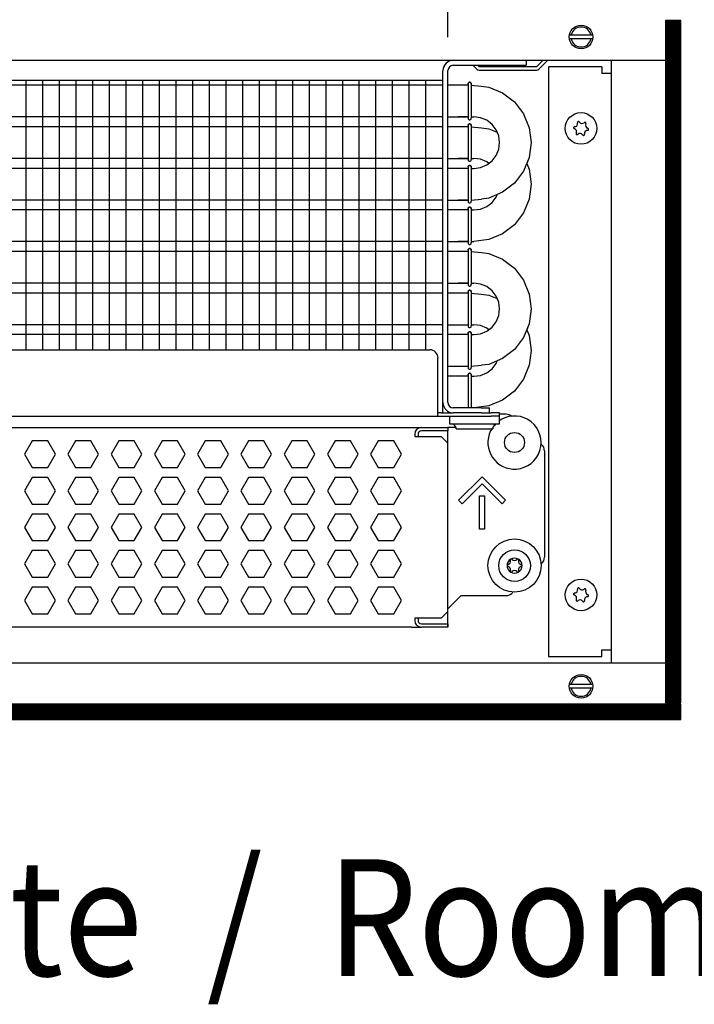
# Model space of a CAD drawing. Units: millimetres. Extents: x -8074 to 865, y 10003 to 15943.
# Drawn here: x -545 to -342, y 12331 to 12626 of the extents above; entities that cross this region are included whole.
import ezdxf

# ---------------------------------------------------------------- set-up
doc = ezdxf.new("R2010")
doc.units = ezdxf.units.MM
doc.layers.add('1', color=7, linetype='Continuous')
doc.styles.add('CONVERTER_14', font='txt.shx', dxfattribs={"width": 0.9})
doc.dimstyles.new('ME10_DIM_170', dxfattribs={"dimtxt": 46, "dimasz": 46, "dimexe": 15, "dimexo": 10, "dimgap": 18, "dimtad": 1, "dimdec": 1, "dimlfac": 0.03937, "dimdsep": 46, "dimtxsty": 'CONVERTER_14', "dimsah": 1, "dimcen": 0.09, "dimclrd": 6, "dimclre": 6, "dimclrt": 3, "dimadec": 0, "dimazin": 0, "dimtfac": 1, "dimtdec": 4, "dimtix": 1, "dimtmove": 0, "dimatfit": 3, "dimfxl": 1, "dimtolj": 1, "dimtzin": 0, "dimarcsym": 0})
doc.dimstyles.new('ME10_DIM_172', dxfattribs={"dimtxt": 46, "dimasz": 46, "dimexe": 15, "dimexo": 10, "dimgap": 18, "dimtad": 1, "dimdec": 1, "dimlfac": 0.03937, "dimdsep": 46, "dimtxsty": 'CONVERTER_14', "dimsah": 1, "dimcen": 0.09, "dimclrd": 6, "dimclre": 6, "dimclrt": 3, "dimadec": 0, "dimazin": 0, "dimtfac": 1, "dimtdec": 4, "dimtix": 1, "dimtmove": 0, "dimatfit": 3, "dimfxl": 1, "dimtolj": 1, "dimtzin": 0, "dimarcsym": 0})

# ---------------------------------------------------------------- blocks, each defined once
blk = doc.blocks.new('*D165')
at = {"layer": '1', "color": 6, "linetype": 'Continuous'}
for p, q in [((-416.32, 12621.09), (-416.32, 12746.17)), ((-346.39, 12636.18), (-346.39, 12746.17)), ((-416.32, 12731.17), (-508.32, 12731.17)), ((-346.39, 12731.17), (-416.32, 12731.17)), ((-254.39, 12731.17), (-346.39, 12731.17))]:
    blk.add_line(p, q, dxfattribs=at)
at = {"layer": '1', "color": 6}
for points in [[(-462.32, 12725.12), (-462.32, 12737.23), (-416.32, 12731.17)], [(-300.39, 12737.23), (-300.39, 12725.12), (-346.39, 12731.17)]]:
    blk.add_solid(points, dxfattribs=at)
at = {"layer": '1', "color": 3, "insert": (-413.26, 12749.4), "char_height": 46, "attachment_point": 7, "rotation": 0.0001, "line_spacing_factor": 0.454545, "style": 'CONVERTER_14'}
blk.add_mtext('2.8', dxfattribs=at)
blk = doc.blocks.new('*D167')
at = {"layer": '1', "color": 6, "linetype": 'Continuous'}
for p, q in [((-846.39, 12621.09), (-846.39, 12746.17)), ((-416.32, 12621.09), (-416.32, 12746.17)), ((-416.32, 12731.17), (-846.39, 12731.17))]:
    blk.add_line(p, q, dxfattribs=at)
at = {"layer": '1', "color": 6}
for points in [[(-800.39, 12737.23), (-800.39, 12725.12), (-846.39, 12731.17)], [(-462.32, 12725.12), (-462.32, 12737.23), (-416.32, 12731.17)]]:
    blk.add_solid(points, dxfattribs=at)
at = {"layer": '1', "color": 3, "insert": (-701.28, 12749.4), "char_height": 46, "attachment_point": 7, "rotation": 0.0001, "line_spacing_factor": 0.454545, "style": 'CONVERTER_14'}
blk.add_mtext('\\C3;16.9\\C3;*', dxfattribs=at)

msp = doc.modelspace()

# ---------------------------------------------------------------- hatches: boundary and pattern name
at = {"layer": '1', "linetype": 'Continuous'}
h = msp.add_hatch(dxfattribs=at)
h.set_pattern_fill('CUSTOM83', color=6, scale=0.1, angle=45, pattern_type=2)
h.set_pattern_definition([(45, (2244.3991, 131.65584), (-0.1414213562, 1e-17), [])])
h.paths.add_polyline_path([(-346.39, 12626.18), (-350.99, 12626.18), (-350.99, 12421.17), (-346.39, 12421.17)])
h = msp.add_hatch(dxfattribs=at)
h.set_pattern_fill('_USER', color=6, scale=0.1, angle=45, pattern_type=0)
h.set_pattern_definition([(45, (0, 0), (-0.0707106781, 0.0707106781), [])])
h.paths.add_polyline_path([(-1126.09, 12420.77), (-1126.09, 12416.17), (-346.39, 12416.17), (-346.39, 12420.77)])

# ---------------------------------------------------------------- linework, layer by layer
at = {"color": 1, "linetype": 'Continuous'}
for p, q in [((-414.72, 12612.69), (-395.34, 12612.69)), ((-395.34, 12612.69), (-392.84, 12612.69)), ((-392.84, 12614.19), (-392.84, 12612.69)), ((-416.32, 12511.37), (-416.32, 12611.09)), ((-694.37, 12608.2), (-417.82, 12608.2)), ((-413.29, 12606.71), (-416.29, 12606.71)), ((-410.27, 12606.71), (-413.29, 12606.71)), ((-410.23, 12607.36), (-410.27, 12607.16)), ((-410.27, 12607.16), (-410.23, 12607.36)), ((-410.27, 12607.16), (-410.27, 12607.03)), ((-410.17, 12607.42), (-410.23, 12607.36)), ((-410.23, 12607.36), (-410.17, 12607.42)), ((-409.97, 12607.58), (-410.17, 12607.42)), ((-410.17, 12607.42), (-409.97, 12607.58)), ((-409.97, 12607.58), (-409.63, 12607.58)), ((-409.63, 12607.58), (-409.97, 12607.58)), ((-409.63, 12607.58), (-409.42, 12607.42)), ((-409.42, 12607.42), (-409.63, 12607.58)), ((-409.42, 12607.42), (-409.36, 12607.36)), ((-409.36, 12607.36), (-409.42, 12607.42)), ((-409.36, 12607.36), (-409.32, 12607.16)), ((-409.32, 12607.16), (-409.36, 12607.36)), ((-406.3, 12606.41), (-404.1, 12606.12)), ((-404.1, 12606.12), (-399.94, 12604.4)), ((-399.94, 12604.4), (-396.37, 12601.66)), ((-399.94, 12604.4), (-396.37, 12601.66)), ((-396.37, 12601.66), (-393.63, 12598.09)), ((-393.63, 12598.09), (-391.9, 12593.93)), ((-393.63, 12598.09), (-391.9, 12593.93)), ((-416.29, 12597.2), (-413.29, 12597.2)), ((-410.28, 12597.2), (-413.29, 12597.2)), ((-413.29, 12597.2), (-410.27, 12597.2)), ((-410.27, 12596.74), (-410.23, 12596.54)), ((-410.27, 12594.67), (-410.23, 12594.88)), ((-410.23, 12594.88), (-410.27, 12594.67)), ((-410.27, 12594.67), (-410.27, 12594.54)), ((-410.23, 12596.54), (-410.17, 12596.48)), ((-410.23, 12594.88), (-410.17, 12594.94)), ((-410.17, 12594.94), (-410.23, 12594.88)), ((-410.17, 12596.48), (-409.97, 12596.33)), ((-410.17, 12594.94), (-409.97, 12595.09)), ((-409.97, 12595.09), (-410.17, 12594.94)), ((-409.97, 12596.33), (-409.63, 12596.33)), ((-409.63, 12595.09), (-409.97, 12595.09)), ((-409.97, 12595.09), (-409.63, 12595.09)), ((-409.63, 12596.33), (-409.42, 12596.48)), ((-409.42, 12594.94), (-409.63, 12595.09)), ((-409.63, 12595.09), (-409.42, 12594.94)), ((-409.42, 12596.48), (-409.36, 12596.54)), ((-409.36, 12594.88), (-409.42, 12594.94)), ((-409.42, 12594.94), (-409.36, 12594.88)), ((-409.36, 12596.54), (-409.31, 12596.86)), ((-409.32, 12594.67), (-409.36, 12594.88)), ((-409.36, 12594.88), (-409.32, 12594.67)), ((-406.56, 12596.93), (-408.56, 12597.2)), ((-404.69, 12596.16), (-406.56, 12596.93)), ((-403.09, 12594.93), (-404.69, 12596.16)), ((-401.86, 12593.33), (-403.09, 12594.93)), ((-401.86, 12593.33), (-403.09, 12594.93)), ((-413.29, 12594.22), (-416.29, 12594.22)), ((-410.27, 12594.22), (-413.29, 12594.22)), ((-406.3, 12593.92), (-404.1, 12593.63)), ((-404.1, 12593.63), (-401.55, 12592.58)), ((-401.09, 12591.47), (-401.86, 12593.33)), ((-391.9, 12593.93), (-391.32, 12589.47)), ((-400.83, 12589.47), (-401.09, 12591.47)), ((-401.09, 12587.46), (-400.83, 12589.47)), ((-391.32, 12589.47), (-391.9, 12585)), ((-401.86, 12585.6), (-401.09, 12587.46)), ((-416.29, 12584.71), (-413.29, 12584.71)), ((-413.29, 12584.71), (-410.27, 12584.71)), ((-410.28, 12584.71), (-413.29, 12584.71)), ((-410.27, 12584.26), (-410.23, 12584.05)), ((-410.23, 12584.05), (-410.17, 12583.99)), ((-410.17, 12583.99), (-409.97, 12583.84)), ((-409.97, 12583.84), (-409.63, 12583.84)), ((-409.63, 12583.84), (-409.42, 12583.99)), ((-409.42, 12583.99), (-409.36, 12584.05)), ((-409.36, 12584.05), (-409.31, 12584.37)), ((-406.56, 12584.45), (-408.56, 12584.71)), ((-404.69, 12583.67), (-406.56, 12584.45)), ((-404.69, 12582.77), (-403.09, 12584)), ((-404.1, 12583.22), (-404.69, 12583.67)), ((-403.09, 12584), (-401.86, 12585.6)), ((-391.9, 12585), (-393.63, 12580.84)), ((-391.9, 12585), (-392.64, 12583.22)), ((-392.64, 12583.22), (-391.9, 12581.44)), ((-413.29, 12581.73), (-416.29, 12581.73)), ((-410.27, 12581.73), (-413.29, 12581.73)), ((-410.23, 12582.39), (-410.27, 12582.19)), ((-410.27, 12582.19), (-410.23, 12582.39)), ((-410.27, 12582.19), (-410.27, 12582.05)), ((-410.17, 12582.45), (-410.23, 12582.39)), ((-410.23, 12582.39), (-410.17, 12582.45)), ((-409.97, 12582.6), (-410.17, 12582.45)), ((-410.17, 12582.45), (-409.97, 12582.6)), ((-409.97, 12582.6), (-409.63, 12582.6)), ((-409.63, 12582.6), (-409.97, 12582.6)), ((-409.63, 12582.6), (-409.42, 12582.45)), ((-409.42, 12582.45), (-409.63, 12582.6)), ((-409.42, 12582.45), (-409.36, 12582.39)), ((-409.36, 12582.39), (-409.42, 12582.45)), ((-409.36, 12582.39), (-409.32, 12582.19)), ((-409.32, 12582.19), (-409.36, 12582.39)), ((-408.56, 12581.73), (-406.56, 12582)), ((-406.56, 12582), (-404.69, 12582.77)), ((-393.63, 12580.84), (-396.37, 12577.27)), ((-391.9, 12581.44), (-391.32, 12576.98)), ((-396.37, 12577.27), (-399.94, 12574.53)), ((-391.32, 12576.98), (-391.9, 12572.52)), ((-399.94, 12574.53), (-404.1, 12572.81)), ((-416.29, 12572.22), (-413.29, 12572.22)), ((-410.28, 12572.22), (-413.29, 12572.22)), ((-413.29, 12572.22), (-410.27, 12572.22)), ((-410.27, 12571.77), (-410.23, 12571.57)), ((-410.23, 12571.57), (-410.17, 12571.51)), ((-410.17, 12571.51), (-409.97, 12571.35)), ((-409.97, 12571.35), (-409.63, 12571.35)), ((-409.63, 12571.35), (-409.42, 12571.51)), ((-409.42, 12571.51), (-409.36, 12571.57)), ((-409.36, 12571.57), (-409.31, 12571.88)), ((-404.1, 12572.81), (-406.3, 12572.52)), ((-404.69, 12570.28), (-403.09, 12571.51)), ((-403.09, 12571.51), (-401.86, 12573.11)), ((-401.86, 12573.11), (-401.55, 12573.86)), ((-391.9, 12572.52), (-393.63, 12568.36)), ((-413.29, 12569.25), (-416.29, 12569.25)), ((-410.27, 12569.25), (-413.29, 12569.25)), ((-410.27, 12569.7), (-410.23, 12569.9)), ((-410.23, 12569.9), (-410.27, 12569.7)), ((-410.27, 12569.7), (-410.27, 12569.57)), ((-410.23, 12569.9), (-410.17, 12569.96)), ((-410.17, 12569.96), (-410.23, 12569.9)), ((-410.17, 12569.96), (-409.97, 12570.12)), ((-409.97, 12570.12), (-410.17, 12569.96)), ((-409.63, 12570.12), (-409.97, 12570.12)), ((-409.97, 12570.12), (-409.63, 12570.12)), ((-409.42, 12569.96), (-409.63, 12570.12)), ((-409.63, 12570.12), (-409.42, 12569.96)), ((-409.36, 12569.9), (-409.42, 12569.96)), ((-409.42, 12569.96), (-409.36, 12569.9)), ((-409.32, 12569.7), (-409.36, 12569.9)), ((-409.36, 12569.9), (-409.32, 12569.7)), ((-408.56, 12569.25), (-406.56, 12569.51)), ((-406.56, 12569.51), (-404.69, 12570.28)), ((-393.63, 12568.36), (-396.37, 12564.79)), ((-396.37, 12564.79), (-399.94, 12562.05)), ((-416.29, 12559.74), (-413.29, 12559.74)), ((-413.29, 12559.74), (-410.27, 12559.74)), ((-410.28, 12559.74), (-413.29, 12559.74)), ((-410.27, 12559.28), (-410.23, 12559.08)), ((-409.36, 12559.08), (-409.31, 12559.4)), ((-404.1, 12560.32), (-408.56, 12559.74)), ((-399.94, 12562.05), (-404.1, 12560.32)), ((-413.29, 12556.76), (-416.29, 12556.76)), ((-410.27, 12556.76), (-413.29, 12556.76)), ((-410.27, 12557.21), (-410.23, 12557.41)), ((-410.23, 12557.41), (-410.27, 12557.21)), ((-410.27, 12557.21), (-410.27, 12557.08)), ((-410.23, 12559.08), (-410.17, 12559.02)), ((-410.23, 12557.41), (-410.17, 12557.48)), ((-410.17, 12557.48), (-410.23, 12557.41)), ((-410.17, 12559.02), (-409.97, 12558.87)), ((-410.17, 12557.48), (-409.97, 12557.63)), ((-409.97, 12557.63), (-410.17, 12557.48)), ((-409.97, 12558.87), (-409.63, 12558.87)), ((-409.63, 12557.63), (-409.97, 12557.63)), ((-409.97, 12557.63), (-409.63, 12557.63)), ((-409.63, 12558.87), (-409.42, 12559.02)), ((-409.42, 12557.48), (-409.63, 12557.63)), ((-409.63, 12557.63), (-409.42, 12557.48)), ((-409.42, 12559.02), (-409.36, 12559.08)), ((-409.36, 12557.41), (-409.42, 12557.48)), ((-409.42, 12557.48), (-409.36, 12557.41)), ((-409.32, 12557.21), (-409.36, 12557.41)), ((-409.36, 12557.41), (-409.32, 12557.21)), ((-406.3, 12556.46), (-404.1, 12556.17)), ((-404.1, 12556.17), (-399.94, 12554.45)), ((-399.94, 12554.45), (-396.37, 12551.71)), ((-399.94, 12554.45), (-396.37, 12551.71)), ((-396.37, 12551.71), (-393.63, 12548.14)), ((-393.63, 12548.14), (-391.9, 12543.98)), ((-393.63, 12548.14), (-391.9, 12543.98)), ((-416.29, 12547.25), (-413.29, 12547.25)), ((-410.28, 12547.25), (-413.29, 12547.25)), ((-413.29, 12547.25), (-410.27, 12547.25)), ((-410.27, 12546.79), (-410.23, 12546.59)), ((-410.23, 12544.93), (-410.27, 12544.73)), ((-410.27, 12544.73), (-410.23, 12544.93)), ((-410.27, 12544.73), (-410.27, 12544.59)), ((-410.23, 12546.59), (-410.17, 12546.53)), ((-410.17, 12544.99), (-410.23, 12544.93)), ((-410.23, 12544.93), (-410.17, 12544.99)), ((-410.17, 12546.53), (-409.97, 12546.38)), ((-409.97, 12545.14), (-410.17, 12544.99)), ((-410.17, 12544.99), (-409.97, 12545.14)), ((-409.97, 12546.38), (-409.63, 12546.38)), ((-409.97, 12545.14), (-409.63, 12545.14)), ((-409.63, 12545.14), (-409.97, 12545.14)), ((-409.63, 12546.38), (-409.42, 12546.53)), ((-409.63, 12545.14), (-409.42, 12544.99)), ((-409.42, 12544.99), (-409.63, 12545.14)), ((-409.42, 12546.53), (-409.36, 12546.59)), ((-409.42, 12544.99), (-409.36, 12544.93)), ((-409.36, 12544.93), (-409.42, 12544.99)), ((-409.36, 12546.59), (-409.31, 12546.91)), ((-409.36, 12544.93), (-409.32, 12544.73)), ((-409.32, 12544.73), (-409.36, 12544.93)), ((-406.56, 12546.99), (-408.56, 12547.25)), ((-404.69, 12546.21), (-406.56, 12546.99)), ((-403.09, 12544.98), (-404.69, 12546.21)), ((-401.86, 12543.38), (-403.09, 12544.98)), ((-401.86, 12543.38), (-403.09, 12544.98)), ((-413.29, 12544.27), (-416.29, 12544.27)), ((-413.29, 12544.27), (-416.29, 12544.27)), ((-410.27, 12544.27), (-413.29, 12544.27)), ((-410.27, 12544.27), (-413.29, 12544.27)), ((-406.3, 12543.98), (-404.1, 12543.69)), ((-404.1, 12543.69), (-401.55, 12542.63)), ((-401.09, 12541.52), (-401.86, 12543.38)), ((-400.83, 12539.52), (-401.09, 12541.52)), ((-391.9, 12543.98), (-391.32, 12539.52)), ((-401.09, 12537.52), (-400.83, 12539.52)), ((-391.32, 12539.52), (-391.9, 12535.06)), ((-403.09, 12534.05), (-401.86, 12535.65)), ((-401.86, 12535.65), (-401.09, 12537.52)), ((-416.29, 12534.76), (-413.29, 12534.76)), ((-416.29, 12534.76), (-413.29, 12534.76)), ((-413.29, 12534.76), (-410.27, 12534.76)), ((-413.29, 12534.76), (-410.27, 12534.76)), ((-410.27, 12534.31), (-410.23, 12534.11)), ((-410.23, 12534.11), (-410.17, 12534.05)), ((-410.17, 12534.05), (-409.97, 12533.89)), ((-410.17, 12532.5), (-409.97, 12532.66)), ((-409.97, 12532.66), (-410.17, 12532.5)), ((-409.97, 12533.89), (-409.63, 12533.89)), ((-409.63, 12532.66), (-409.97, 12532.66)), ((-409.97, 12532.66), (-409.63, 12532.66)), ((-409.63, 12533.89), (-409.42, 12534.05)), ((-409.42, 12532.5), (-409.63, 12532.66)), ((-409.63, 12532.66), (-409.42, 12532.5)), ((-409.42, 12534.05), (-409.36, 12534.11)), ((-409.36, 12534.11), (-409.31, 12534.42)), ((-406.56, 12534.5), (-408.56, 12534.76)), ((-404.69, 12533.73), (-406.56, 12534.5)), ((-406.56, 12532.05), (-404.69, 12532.82)), ((-404.69, 12532.82), (-403.09, 12534.05)), ((-404.1, 12533.27), (-404.69, 12533.73)), ((-391.9, 12535.06), (-393.63, 12530.9)), ((-391.9, 12535.06), (-392.64, 12533.27)), ((-392.64, 12533.27), (-391.9, 12531.49)), ((-413.29, 12531.79), (-416.29, 12531.79)), ((-410.27, 12531.79), (-413.29, 12531.79)), ((-410.27, 12532.24), (-410.23, 12532.44)), ((-410.23, 12532.44), (-410.27, 12532.24)), ((-410.27, 12532.24), (-410.27, 12532.11)), ((-410.23, 12532.44), (-410.17, 12532.5)), ((-410.17, 12532.5), (-410.23, 12532.44)), ((-409.36, 12532.44), (-409.42, 12532.5)), ((-409.42, 12532.5), (-409.36, 12532.44)), ((-409.32, 12532.24), (-409.36, 12532.44)), ((-409.36, 12532.44), (-409.32, 12532.24)), ((-408.56, 12531.79), (-406.56, 12532.05)), ((-393.63, 12530.9), (-396.37, 12527.33)), ((-391.9, 12531.49), (-391.32, 12527.03)), ((-694.37, 12527.25), (-421.81, 12527.25)), ((-396.37, 12527.33), (-399.94, 12524.59)), ((-391.32, 12527.03), (-391.9, 12522.57)), ((-419.32, 12509.87), (-419.32, 12524.76)), ((-399.94, 12524.59), (-404.1, 12522.86)), ((-401.86, 12523.16), (-401.55, 12523.92)), ((-416.29, 12522.28), (-413.29, 12522.28)), ((-413.29, 12522.28), (-410.27, 12522.28)), ((-410.27, 12521.82), (-410.23, 12521.62)), ((-410.23, 12521.62), (-410.17, 12521.56)), ((-410.17, 12521.56), (-409.97, 12521.4)), ((-409.97, 12521.4), (-409.63, 12521.4)), ((-409.63, 12521.4), (-409.42, 12521.56)), ((-409.42, 12521.56), (-409.36, 12521.62)), ((-409.36, 12521.62), (-409.31, 12521.94)), ((-404.1, 12522.86), (-406.3, 12522.57)), ((-404.69, 12520.33), (-403.09, 12521.56)), ((-403.09, 12521.56), (-401.86, 12523.16)), ((-391.9, 12522.57), (-393.63, 12518.41)), ((-413.29, 12519.3), (-416.29, 12519.3)), ((-413.29, 12519.3), (-416.29, 12519.3)), ((-410.27, 12519.3), (-413.29, 12519.3)), ((-410.27, 12519.3), (-413.29, 12519.3)), ((-410.23, 12519.95), (-410.27, 12519.75)), ((-410.27, 12519.75), (-410.23, 12519.95)), ((-410.27, 12519.75), (-410.27, 12519.62)), ((-410.17, 12520.02), (-410.23, 12519.95)), ((-410.23, 12519.95), (-410.17, 12520.02)), ((-409.97, 12520.17), (-410.17, 12520.02)), ((-410.17, 12520.02), (-409.97, 12520.17)), ((-409.97, 12520.17), (-409.63, 12520.17)), ((-409.63, 12520.17), (-409.97, 12520.17)), ((-409.63, 12520.17), (-409.42, 12520.02)), ((-409.42, 12520.02), (-409.63, 12520.17)), ((-409.42, 12520.02), (-409.36, 12519.95)), ((-409.36, 12519.95), (-409.42, 12520.02)), ((-409.36, 12519.95), (-409.32, 12519.75)), ((-409.32, 12519.75), (-409.36, 12519.95)), ((-408.56, 12519.3), (-406.56, 12519.56)), ((-406.56, 12519.56), (-404.69, 12520.33)), ((-393.63, 12518.41), (-396.37, 12514.84)), ((-396.37, 12514.84), (-399.94, 12512.1)), ((-399.94, 12512.1), (-404.1, 12510.38)), ((-419.32, 12507.28), (-419.32, 12509.87)), ((-406.33, 12509.77), (-414.72, 12509.77)), ((-404.1, 12510.38), (-408.48, 12509.8)), ((-406.33, 12509.77), (-403.83, 12509.77)), ((-403.83, 12508.27), (-403.83, 12509.77)), ((-694.37, 12507.28), (-419.32, 12507.28)), ((-418.32, 12508.27), (-419.32, 12508.27)), ((-419.32, 12507.28), (-403.33, 12507.28)), ((-418.32, 12508.27), (-414.72, 12508.27)), ((-406.33, 12508.27), (-414.72, 12508.27)), ((-406.33, 12508.27), (-404.02, 12508.27)), ((-403.98, 12508.27), (-403.33, 12508.27)), ((-400.84, 12508.27), (-403.33, 12508.27)), ((-400.84, 12507.28), (-403.33, 12507.28)), ((-400.84, 12507.28), (-400.84, 12508.27)), ((-398.84, 12507.87), (-400.84, 12507.87)), ((-400.84, 12505.03), (-400.84, 12507.28)), ((-400.34, 12506.3), (-400.84, 12505.91)), ((-694.37, 12503.88), (-424.31, 12503.88)), ((-424.31, 12503.88), (-416.32, 12503.88)), ((-413.85, 12503.88), (-416.32, 12503.88)), ((-416.32, 12503.88), (-416.32, 12502.88)), ((-403.08, 12503.53), (-403.54, 12502.85)), ((-402.83, 12503.83), (-402.08, 12505.03)), ((-402.83, 12503.83), (-402.83, 12503.53)), ((-402.2, 12504.82), (-402.39, 12504.54)), ((-401.94, 12505.03), (-402.2, 12504.82)), ((-416.32, 12499.18), (-416.32, 12502.88)), ((-416.32, 12448.64), (-416.32, 12499.18)), ((-387.35, 12496.89), (-387.35, 12464.92)), ((-388.42, 12462.88), (-388.24, 12463.01)), ((-412.32, 12453.43), (-416.32, 12449.44)), ((-412.32, 12453.43), (-398.84, 12453.43)), ((-396.82, 12454.53), (-397.07, 12454.16)), ((-416.32, 12448.64), (-416.32, 12449.44)), ((-416.32, 12444.94), (-416.32, 12448.64)), ((-416.32, 12444.94), (-416.32, 12448.64)), ((-427.31, 12443.94), (-694.37, 12443.94)), ((-427.31, 12443.94), (-424.31, 12443.94)), ((-416.32, 12443.94), (-424.31, 12443.94)), ((-416.32, 12444.94), (-416.32, 12443.94)), ((-416.32, 12443.94), (-416.32, 12444.94))]:
    msp.add_line(p, q, dxfattribs=at)
at = {"color": 6, "linetype": 'Continuous'}
for p, q in [((-408.83, 12612.69), (-407.67, 12611.53)), ((-406.97, 12612.24), (-407.42, 12612.69)), ((-387.76, 12614.19), (-389.71, 12612.24)), ((-389.01, 12611.53), (-386.35, 12614.19)), ((-417.82, 12511.37), (-417.82, 12611.09)), ((-389.71, 12612.24), (-406.97, 12612.24)), ((-406.97, 12611.24), (-389.71, 12611.24)), ((-417.82, 12606.71), (-694.37, 12606.71)), ((-410.27, 12607.03), (-410.27, 12596.74)), ((-409.31, 12607.05), (-409.31, 12596.86)), ((-417.82, 12597.2), (-694.37, 12597.2)), ((-417.82, 12594.22), (-694.37, 12594.22)), ((-410.27, 12594.54), (-410.27, 12584.26)), ((-409.31, 12594.56), (-409.31, 12584.37)), ((-417.82, 12584.71), (-694.37, 12584.71)), ((-417.82, 12581.73), (-694.37, 12581.73)), ((-410.27, 12582.05), (-410.27, 12571.77)), ((-409.31, 12582.07), (-409.31, 12571.88)), ((-417.82, 12572.22), (-694.37, 12572.22)), ((-417.82, 12569.25), (-694.37, 12569.25)), ((-410.27, 12569.57), (-410.27, 12559.28)), ((-409.31, 12569.59), (-409.31, 12559.4)), ((-417.82, 12559.74), (-694.37, 12559.74)), ((-417.82, 12556.76), (-694.37, 12556.76)), ((-410.27, 12557.08), (-410.27, 12546.79)), ((-409.31, 12557.1), (-409.31, 12546.91)), ((-417.82, 12547.25), (-694.37, 12547.25)), ((-410.27, 12544.59), (-410.27, 12534.31)), ((-409.31, 12544.61), (-409.31, 12534.42)), ((-417.82, 12544.27), (-694.37, 12544.27)), ((-417.82, 12534.76), (-694.37, 12534.76)), ((-417.82, 12531.79), (-694.37, 12531.79)), ((-410.27, 12532.11), (-410.27, 12521.82)), ((-409.31, 12532.12), (-409.31, 12521.94)), ((-410.27, 12519.62), (-410.27, 12509.8)), ((-409.31, 12519.64), (-409.31, 12509.8)), ((-417.82, 12508.27), (-417.82, 12511.37)), ((-415.82, 12507.28), (-415.82, 12505.03)), ((-397.23, 12507.29), (-397.19, 12507.24)), ((-415.82, 12505.03), (-400.84, 12505.03)), ((-413.82, 12503.83), (-414.57, 12505.03)), ((-413.82, 12503.53), (-413.82, 12503.83)), ((-413.82, 12503.53), (-409.28, 12503.53)), ((-409.28, 12503.53), (-402.83, 12503.53)), ((-426.31, 12501.88), (-426.31, 12501.18)), ((-426.31, 12501.18), (-418.32, 12501.18)), ((-425.31, 12501.88), (-425.31, 12501.18)), ((-416.32, 12502.88), (-424.31, 12502.88)), ((-416.32, 12502.88), (-424.31, 12502.88)), ((-418.32, 12501.18), (-416.32, 12499.18)), ((-541.13, 12499.88), (-543.43, 12495.89)), ((-536.51, 12499.88), (-541.13, 12499.88)), ((-534.21, 12495.89), (-536.51, 12499.88)), ((-528.14, 12499.88), (-530.45, 12495.89)), ((-523.53, 12499.88), (-528.14, 12499.88)), ((-521.22, 12495.89), (-523.53, 12499.88)), ((-515.15, 12499.88), (-517.46, 12495.89)), ((-510.54, 12499.88), (-515.15, 12499.88)), ((-508.23, 12495.89), (-510.54, 12499.88)), ((-502.17, 12499.88), (-504.48, 12495.89)), ((-497.55, 12499.88), (-502.17, 12499.88)), ((-495.25, 12495.89), (-497.55, 12499.88)), ((-489.18, 12499.88), (-491.49, 12495.89)), ((-484.57, 12499.88), (-489.18, 12499.88)), ((-482.26, 12495.89), (-484.57, 12499.88)), ((-476.2, 12499.88), (-478.5, 12495.89)), ((-471.58, 12499.88), (-476.2, 12499.88)), ((-469.27, 12495.89), (-471.58, 12499.88)), ((-463.21, 12499.88), (-465.52, 12495.89)), ((-458.6, 12499.88), (-463.21, 12499.88)), ((-456.29, 12495.89), (-458.6, 12499.88)), ((-450.22, 12499.88), (-452.53, 12495.89)), ((-445.61, 12499.88), (-450.22, 12499.88)), ((-443.3, 12495.89), (-445.61, 12499.88)), ((-437.24, 12499.88), (-439.54, 12495.89)), ((-432.62, 12499.88), (-437.24, 12499.88)), ((-430.32, 12495.89), (-432.62, 12499.88)), ((-388.42, 12498.92), (-388.24, 12498.8)), ((-543.43, 12495.89), (-541.13, 12491.89)), ((-536.51, 12491.89), (-534.21, 12495.89)), ((-530.45, 12495.89), (-528.14, 12491.89)), ((-523.53, 12491.89), (-521.22, 12495.89)), ((-517.46, 12495.89), (-515.15, 12491.89)), ((-510.54, 12491.89), (-508.23, 12495.89)), ((-504.48, 12495.89), (-502.17, 12491.89)), ((-497.55, 12491.89), (-495.25, 12495.89)), ((-491.49, 12495.89), (-489.18, 12491.89)), ((-484.57, 12491.89), (-482.26, 12495.89)), ((-478.5, 12495.89), (-476.2, 12491.89)), ((-471.58, 12491.89), (-469.27, 12495.89)), ((-465.52, 12495.89), (-463.21, 12491.89)), ((-458.6, 12491.89), (-456.29, 12495.89)), ((-452.53, 12495.89), (-450.22, 12491.89)), ((-445.61, 12491.89), (-443.3, 12495.89)), ((-439.54, 12495.89), (-437.24, 12491.89)), ((-432.62, 12491.89), (-430.32, 12495.89)), ((-541.13, 12491.89), (-536.51, 12491.89)), ((-528.14, 12491.89), (-523.53, 12491.89)), ((-515.15, 12491.89), (-510.54, 12491.89)), ((-502.17, 12491.89), (-497.55, 12491.89)), ((-489.18, 12491.89), (-484.57, 12491.89)), ((-476.2, 12491.89), (-471.58, 12491.89)), ((-463.21, 12491.89), (-458.6, 12491.89)), ((-450.22, 12491.89), (-445.61, 12491.89)), ((-437.24, 12491.89), (-432.62, 12491.89)), ((-541.13, 12488.89), (-543.43, 12484.9)), ((-536.51, 12488.89), (-541.13, 12488.89)), ((-534.21, 12484.9), (-536.51, 12488.89)), ((-528.14, 12488.89), (-530.45, 12484.9)), ((-523.53, 12488.89), (-528.14, 12488.89)), ((-521.22, 12484.9), (-523.53, 12488.89)), ((-515.15, 12488.89), (-517.46, 12484.9)), ((-510.54, 12488.89), (-515.15, 12488.89)), ((-508.23, 12484.9), (-510.54, 12488.89)), ((-502.17, 12488.89), (-504.48, 12484.9)), ((-497.55, 12488.89), (-502.17, 12488.89)), ((-495.25, 12484.9), (-497.55, 12488.89)), ((-489.18, 12488.89), (-491.49, 12484.9)), ((-484.57, 12488.89), (-489.18, 12488.89)), ((-482.26, 12484.9), (-484.57, 12488.89)), ((-476.2, 12488.89), (-478.5, 12484.9)), ((-471.58, 12488.89), (-476.2, 12488.89)), ((-469.27, 12484.9), (-471.58, 12488.89)), ((-463.21, 12488.89), (-465.52, 12484.9)), ((-458.6, 12488.89), (-463.21, 12488.89)), ((-456.29, 12484.9), (-458.6, 12488.89)), ((-450.22, 12488.89), (-452.53, 12484.9)), ((-445.61, 12488.89), (-450.22, 12488.89)), ((-443.3, 12484.9), (-445.61, 12488.89)), ((-437.24, 12488.89), (-439.54, 12484.9)), ((-432.62, 12488.89), (-437.24, 12488.89)), ((-430.32, 12484.9), (-432.62, 12488.89)), ((-413.14, 12482.03), (-406.08, 12489.09)), ((-406.08, 12489.09), (-399.02, 12482.03)), ((-406.08, 12486.98), (-412.08, 12480.97)), ((-400.08, 12480.97), (-406.08, 12486.98)), ((-543.43, 12484.9), (-541.13, 12480.9)), ((-536.51, 12480.9), (-534.21, 12484.9)), ((-530.45, 12484.9), (-528.14, 12480.9)), ((-523.53, 12480.9), (-521.22, 12484.9)), ((-517.46, 12484.9), (-515.15, 12480.9)), ((-510.54, 12480.9), (-508.23, 12484.9)), ((-504.48, 12484.9), (-502.17, 12480.9)), ((-497.55, 12480.9), (-495.25, 12484.9)), ((-491.49, 12484.9), (-489.18, 12480.9)), ((-484.57, 12480.9), (-482.26, 12484.9)), ((-478.5, 12484.9), (-476.2, 12480.9)), ((-471.58, 12480.9), (-469.27, 12484.9)), ((-465.52, 12484.9), (-463.21, 12480.9)), ((-458.6, 12480.9), (-456.29, 12484.9)), ((-452.53, 12484.9), (-450.22, 12480.9)), ((-445.61, 12480.9), (-443.3, 12484.9)), ((-439.54, 12484.9), (-437.24, 12480.9)), ((-432.62, 12480.9), (-430.32, 12484.9)), ((-406.83, 12473.41), (-406.83, 12483.4)), ((-406.83, 12483.4), (-405.33, 12483.4)), ((-405.33, 12483.4), (-405.33, 12473.41)), ((-541.13, 12480.9), (-536.51, 12480.9)), ((-528.14, 12480.9), (-523.53, 12480.9)), ((-515.15, 12480.9), (-510.54, 12480.9)), ((-502.17, 12480.9), (-497.55, 12480.9)), ((-489.18, 12480.9), (-484.57, 12480.9)), ((-476.2, 12480.9), (-471.58, 12480.9)), ((-463.21, 12480.9), (-458.6, 12480.9)), ((-450.22, 12480.9), (-445.61, 12480.9)), ((-437.24, 12480.9), (-432.62, 12480.9)), ((-412.08, 12480.97), (-413.14, 12482.03)), ((-399.02, 12482.03), (-400.08, 12480.97)), ((-541.13, 12477.91), (-543.43, 12473.91)), ((-536.51, 12477.91), (-541.13, 12477.91)), ((-534.21, 12473.91), (-536.51, 12477.91)), ((-528.14, 12477.91), (-530.45, 12473.91)), ((-523.53, 12477.91), (-528.14, 12477.91)), ((-521.22, 12473.91), (-523.53, 12477.91)), ((-515.15, 12477.91), (-517.46, 12473.91)), ((-510.54, 12477.91), (-515.15, 12477.91)), ((-508.23, 12473.91), (-510.54, 12477.91)), ((-502.17, 12477.91), (-504.48, 12473.91)), ((-497.55, 12477.91), (-502.17, 12477.91)), ((-495.25, 12473.91), (-497.55, 12477.91)), ((-489.18, 12477.91), (-491.49, 12473.91)), ((-484.57, 12477.91), (-489.18, 12477.91)), ((-482.26, 12473.91), (-484.57, 12477.91)), ((-476.2, 12477.91), (-478.5, 12473.91)), ((-471.58, 12477.91), (-476.2, 12477.91)), ((-469.27, 12473.91), (-471.58, 12477.91)), ((-463.21, 12477.91), (-465.52, 12473.91)), ((-458.6, 12477.91), (-463.21, 12477.91)), ((-456.29, 12473.91), (-458.6, 12477.91)), ((-450.22, 12477.91), (-452.53, 12473.91)), ((-445.61, 12477.91), (-450.22, 12477.91)), ((-443.3, 12473.91), (-445.61, 12477.91)), ((-437.24, 12477.91), (-439.54, 12473.91)), ((-432.62, 12477.91), (-437.24, 12477.91)), ((-430.32, 12473.91), (-432.62, 12477.91)), ((-543.43, 12473.91), (-541.13, 12469.91)), ((-536.51, 12469.91), (-534.21, 12473.91)), ((-530.45, 12473.91), (-528.14, 12469.91)), ((-523.53, 12469.91), (-521.22, 12473.91)), ((-517.46, 12473.91), (-515.15, 12469.91)), ((-510.54, 12469.91), (-508.23, 12473.91)), ((-504.48, 12473.91), (-502.17, 12469.91)), ((-497.55, 12469.91), (-495.25, 12473.91)), ((-491.49, 12473.91), (-489.18, 12469.91)), ((-484.57, 12469.91), (-482.26, 12473.91)), ((-478.5, 12473.91), (-476.2, 12469.91)), ((-471.58, 12469.91), (-469.27, 12473.91)), ((-465.52, 12473.91), (-463.21, 12469.91)), ((-458.6, 12469.91), (-456.29, 12473.91)), ((-452.53, 12473.91), (-450.22, 12469.91)), ((-445.61, 12469.91), (-443.3, 12473.91)), ((-439.54, 12473.91), (-437.24, 12469.91)), ((-432.62, 12469.91), (-430.32, 12473.91)), ((-405.33, 12473.41), (-406.83, 12473.41)), ((-541.13, 12469.91), (-536.51, 12469.91)), ((-528.14, 12469.91), (-523.53, 12469.91)), ((-515.15, 12469.91), (-510.54, 12469.91)), ((-502.17, 12469.91), (-497.55, 12469.91)), ((-489.18, 12469.91), (-484.57, 12469.91)), ((-476.2, 12469.91), (-471.58, 12469.91)), ((-463.21, 12469.91), (-458.6, 12469.91)), ((-450.22, 12469.91), (-445.61, 12469.91)), ((-437.24, 12469.91), (-432.62, 12469.91)), ((-541.13, 12466.92), (-543.43, 12462.92)), ((-536.51, 12466.92), (-541.13, 12466.92)), ((-534.21, 12462.92), (-536.51, 12466.92)), ((-528.14, 12466.92), (-530.45, 12462.92)), ((-523.53, 12466.92), (-528.14, 12466.92)), ((-521.22, 12462.92), (-523.53, 12466.92)), ((-515.15, 12466.92), (-517.46, 12462.92)), ((-510.54, 12466.92), (-515.15, 12466.92)), ((-508.23, 12462.92), (-510.54, 12466.92)), ((-502.17, 12466.92), (-504.48, 12462.92)), ((-497.55, 12466.92), (-502.17, 12466.92)), ((-495.25, 12462.92), (-497.55, 12466.92)), ((-489.18, 12466.92), (-491.49, 12462.92)), ((-484.57, 12466.92), (-489.18, 12466.92)), ((-482.26, 12462.92), (-484.57, 12466.92)), ((-476.2, 12466.92), (-478.5, 12462.92)), ((-471.58, 12466.92), (-476.2, 12466.92)), ((-469.27, 12462.92), (-471.58, 12466.92)), ((-463.21, 12466.92), (-465.52, 12462.92)), ((-458.6, 12466.92), (-463.21, 12466.92)), ((-456.29, 12462.92), (-458.6, 12466.92)), ((-450.22, 12466.92), (-452.53, 12462.92)), ((-445.61, 12466.92), (-450.22, 12466.92)), ((-443.3, 12462.92), (-445.61, 12466.92)), ((-437.24, 12466.92), (-439.54, 12462.92)), ((-432.62, 12466.92), (-437.24, 12466.92)), ((-430.32, 12462.92), (-432.62, 12466.92)), ((-543.43, 12462.92), (-541.13, 12458.93)), ((-536.51, 12458.93), (-534.21, 12462.92)), ((-530.45, 12462.92), (-528.14, 12458.93)), ((-523.53, 12458.93), (-521.22, 12462.92)), ((-517.46, 12462.92), (-515.15, 12458.93)), ((-510.54, 12458.93), (-508.23, 12462.92)), ((-504.48, 12462.92), (-502.17, 12458.93)), ((-497.55, 12458.93), (-495.25, 12462.92)), ((-491.49, 12462.92), (-489.18, 12458.93)), ((-484.57, 12458.93), (-482.26, 12462.92)), ((-478.5, 12462.92), (-476.2, 12458.93)), ((-471.58, 12458.93), (-469.27, 12462.92)), ((-465.52, 12462.92), (-463.21, 12458.93)), ((-458.6, 12458.93), (-456.29, 12462.92)), ((-452.53, 12462.92), (-450.22, 12458.93)), ((-445.61, 12458.93), (-443.3, 12462.92)), ((-439.54, 12462.92), (-437.24, 12458.93)), ((-432.62, 12458.93), (-430.32, 12462.92)), ((-541.13, 12458.93), (-536.51, 12458.93)), ((-528.14, 12458.93), (-523.53, 12458.93)), ((-515.15, 12458.93), (-510.54, 12458.93)), ((-502.17, 12458.93), (-497.55, 12458.93)), ((-489.18, 12458.93), (-484.57, 12458.93)), ((-476.2, 12458.93), (-471.58, 12458.93)), ((-463.21, 12458.93), (-458.6, 12458.93)), ((-450.22, 12458.93), (-445.61, 12458.93)), ((-437.24, 12458.93), (-432.62, 12458.93)), ((-541.13, 12455.93), (-543.43, 12451.93)), ((-536.51, 12455.93), (-541.13, 12455.93)), ((-534.21, 12451.93), (-536.51, 12455.93)), ((-528.14, 12455.93), (-530.45, 12451.93)), ((-523.53, 12455.93), (-528.14, 12455.93)), ((-521.22, 12451.93), (-523.53, 12455.93)), ((-515.15, 12455.93), (-517.46, 12451.93)), ((-510.54, 12455.93), (-515.15, 12455.93)), ((-508.23, 12451.93), (-510.54, 12455.93)), ((-502.17, 12455.93), (-504.48, 12451.93)), ((-497.55, 12455.93), (-502.17, 12455.93)), ((-495.25, 12451.93), (-497.55, 12455.93)), ((-489.18, 12455.93), (-491.49, 12451.93)), ((-484.57, 12455.93), (-489.18, 12455.93)), ((-482.26, 12451.93), (-484.57, 12455.93)), ((-476.2, 12455.93), (-478.5, 12451.93)), ((-471.58, 12455.93), (-476.2, 12455.93)), ((-469.27, 12451.93), (-471.58, 12455.93)), ((-463.21, 12455.93), (-465.52, 12451.93)), ((-458.6, 12455.93), (-463.21, 12455.93)), ((-456.29, 12451.93), (-458.6, 12455.93)), ((-450.22, 12455.93), (-452.53, 12451.93)), ((-445.61, 12455.93), (-450.22, 12455.93)), ((-443.3, 12451.93), (-445.61, 12455.93)), ((-437.24, 12455.93), (-439.54, 12451.93)), ((-432.62, 12455.93), (-437.24, 12455.93)), ((-430.32, 12451.93), (-432.62, 12455.93)), ((-543.43, 12451.93), (-541.13, 12447.94)), ((-536.51, 12447.94), (-534.21, 12451.93)), ((-530.45, 12451.93), (-528.14, 12447.94)), ((-523.53, 12447.94), (-521.22, 12451.93)), ((-517.46, 12451.93), (-515.15, 12447.94)), ((-510.54, 12447.94), (-508.23, 12451.93)), ((-504.48, 12451.93), (-502.17, 12447.94)), ((-497.55, 12447.94), (-495.25, 12451.93)), ((-491.49, 12451.93), (-489.18, 12447.94)), ((-484.57, 12447.94), (-482.26, 12451.93)), ((-478.5, 12451.93), (-476.2, 12447.94)), ((-471.58, 12447.94), (-469.27, 12451.93)), ((-465.52, 12451.93), (-463.21, 12447.94)), ((-458.6, 12447.94), (-456.29, 12451.93)), ((-452.53, 12451.93), (-450.22, 12447.94)), ((-445.61, 12447.94), (-443.3, 12451.93)), ((-439.54, 12451.93), (-437.24, 12447.94)), ((-432.62, 12447.94), (-430.32, 12451.93)), ((-541.13, 12447.94), (-536.51, 12447.94)), ((-528.14, 12447.94), (-523.53, 12447.94)), ((-515.15, 12447.94), (-510.54, 12447.94)), ((-502.17, 12447.94), (-497.55, 12447.94)), ((-489.18, 12447.94), (-484.57, 12447.94)), ((-476.2, 12447.94), (-471.58, 12447.94)), ((-463.21, 12447.94), (-458.6, 12447.94)), ((-450.22, 12447.94), (-445.61, 12447.94)), ((-437.24, 12447.94), (-432.62, 12447.94)), ((-418.32, 12446.64), (-416.32, 12448.64)), ((-418.32, 12446.64), (-426.31, 12446.64)), ((-426.31, 12446.64), (-426.31, 12445.94)), ((-425.31, 12446.64), (-425.31, 12445.94)), ((-424.31, 12444.94), (-416.32, 12444.94)), ((-424.31, 12444.94), (-416.32, 12444.94))]:
    msp.add_line(p, q, dxfattribs=at)
for centre, radius in [((-376.36, 12593.71), 4.75), ((-396.34, 12499.38), 3), ((-396.34, 12462.42), 4.75), ((-376.36, 12453.63), 4.75)]:
    msp.add_circle(centre, radius, dxfattribs=at)
at = {"color": 1, "linetype": 'Continuous'}
msp.add_circle((-396.34, 12462.42), 7.99, dxfattribs=at)
at = {"color": 6, "linetype": 'Continuous'}
for centre, radius, start, end in [((-414.72, 12611.09), 3.1, 90, 180), ((-406.97, 12612.24), 0.999, 225, 270), ((-389.71, 12612.24), 0.999, 270, 315), ((-378.38, 12595.23), 0.999, 278.3119, 7.8779), ((-377.13, 12595.5), 0.3, 113.0949, 207.5067), ((-377.13, 12595.5), 0.3, 18.6832, 113.0949), ((-376.06, 12596.22), 0.999, 218.3119, 307.8779), ((-375.19, 12595.27), 0.3, 53.0949, 147.5067), ((-374.04, 12594.7), 0.999, 158.3119, 247.8779), ((-375.19, 12595.27), 0.3, 318.6832, 53.0949), ((-378.3, 12593.94), 0.3, 173.0949, 267.5067), ((-378.3, 12593.94), 0.3, 78.6832, 173.0949), ((-378.69, 12592.72), 0.999, 338.3119, 67.8779), ((-377.53, 12592.15), 0.3, 138.6832, 233.0949), ((-377.53, 12592.15), 0.3, 233.0949, 327.5067), ((-376.67, 12591.2), 0.999, 38.3119, 127.8779), ((-375.6, 12591.92), 0.3, 198.6832, 293.0949), ((-375.6, 12591.92), 0.3, 293.0949, 27.5067), ((-374.34, 12592.19), 0.999, 98.3119, 187.8779), ((-374.43, 12593.48), 0.3, 258.6832, 353.0949), ((-374.43, 12593.48), 0.3, 353.0949, 87.5067), ((-414.72, 12511.37), 3.1, 180, 270), ((-424.31, 12501.88), 2, 90, 180), ((-424.31, 12501.88), 0.999, 89.9991, 179.9991), ((-396.34, 12462.42), 2.25, 60, 120), ((-396.34, 12462.42), 2.25, 120, 180), ((-398.29, 12462.42), 0.3, 85.5883, 180), ((-398.29, 12462.42), 0.3, 180, 274.4117), ((-396.34, 12462.42), 2.25, 180, 240), ((-398.53, 12463.69), 0.999, 285.217, 14.783), ((-398.53, 12461.16), 0.999, 345.217, 74.783), ((-397.32, 12464.11), 0.3, 120, 214.4117), ((-397.32, 12464.11), 0.3, 25.5883, 120), ((-396.34, 12464.95), 0.999, 225.217, 314.783), ((-395.37, 12464.11), 0.3, 60, 154.4117), ((-395.37, 12464.11), 0.3, 325.5883, 60), ((-396.34, 12462.42), 2.25, 0, 60), ((-396.34, 12462.42), 2.25, 300, 0), ((-394.15, 12463.69), 0.999, 165.217, 254.783), ((-394.15, 12461.16), 0.999, 105.217, 194.783), ((-394.39, 12462.42), 0.3, 0, 94.4117), ((-394.39, 12462.42), 0.3, 265.5883, 0), ((-397.32, 12460.74), 0.3, 145.5883, 240), ((-397.32, 12460.74), 0.3, 240, 334.4117), ((-396.34, 12462.42), 2.25, 240, 300), ((-396.34, 12459.9), 0.999, 45.217, 134.783), ((-395.37, 12460.74), 0.3, 205.5883, 300), ((-395.37, 12460.74), 0.3, 300, 34.4117), ((-377.13, 12455.42), 0.3, 113.0949, 207.5067), ((-377.13, 12455.42), 0.3, 18.6832, 113.0949), ((-378.3, 12453.87), 0.3, 173.0949, 267.5067), ((-378.3, 12453.87), 0.3, 78.6832, 173.0949), ((-378.69, 12452.64), 0.999, 338.3119, 67.8779), ((-378.38, 12455.15), 0.999, 278.3119, 7.8779), ((-376.06, 12456.14), 0.999, 218.3119, 307.8779), ((-375.19, 12455.19), 0.3, 53.0949, 147.5067), ((-374.34, 12452.12), 0.999, 98.3119, 187.8779), ((-374.04, 12454.62), 0.999, 158.3119, 247.8779), ((-375.19, 12455.19), 0.3, 318.6832, 53.0949), ((-374.43, 12453.4), 0.3, 258.6832, 353.0949), ((-374.43, 12453.4), 0.3, 353.0949, 87.5067), ((-377.53, 12452.07), 0.3, 138.6832, 233.0949), ((-377.53, 12452.07), 0.3, 233.0949, 327.5067), ((-376.67, 12451.12), 0.999, 38.3119, 127.8779), ((-375.6, 12451.84), 0.3, 198.6832, 293.0949), ((-375.6, 12451.84), 0.3, 293.0949, 27.5067), ((-424.31, 12445.94), 2, 180, 270), ((-424.31, 12445.94), 0.999, 180.0009, 270.0009)]:
    msp.add_arc(centre, radius, start, end, dxfattribs=at)
at = {"color": 1, "linetype": 'Continuous'}
for centre, radius, start, end in [((-414.72, 12611.09), 1.6, 90, 180), ((-421.81, 12524.76), 2.5, 0, 90), ((-414.72, 12511.37), 1.6, 180, 270), ((-396.34, 12499.38), 7.99, 274.2857, 120), ((-398.84, 12505.38), 2.5, 50.0002, 90), ((-396.34, 12499.38), 7.99, 154.2857, 274.2857), ((-389.85, 12496.89), 2.5, 360, 50.0001), ((-389.85, 12464.92), 2.5, 309.9999, 0), ((-398.84, 12455.93), 2.5, 270.0002, 315.0002)]:
    msp.add_arc(centre, radius, start, end, dxfattribs=at)
at = {"layer": '1', "color": 6, "linetype": 'Continuous'}
for p, q in [((-346.39, 12626.18), (-350.99, 12626.18)), ((-350.99, 12626.18), (-350.99, 12421.17)), ((-346.39, 12421.17), (-346.39, 12626.18)), ((-379.79, 12621.78), (-372.87, 12621.78)), ((-372.94, 12620.58), (-379.79, 12620.58)), ((-542.94, 12527.25), (-542.94, 12608.2)), ((-537.94, 12527.25), (-537.94, 12608.2)), ((-532.94, 12527.25), (-532.94, 12608.2)), ((-527.94, 12527.25), (-527.94, 12608.2)), ((-522.94, 12527.25), (-522.94, 12608.2)), ((-517.94, 12527.25), (-517.94, 12608.2)), ((-512.94, 12527.25), (-512.94, 12608.2)), ((-507.94, 12527.25), (-507.94, 12608.2)), ((-502.94, 12527.25), (-502.94, 12608.2)), ((-497.94, 12527.25), (-497.94, 12608.2)), ((-492.94, 12527.25), (-492.94, 12608.2)), ((-487.94, 12527.25), (-487.94, 12608.2)), ((-482.94, 12527.25), (-482.94, 12608.2)), ((-477.94, 12527.25), (-477.94, 12608.2)), ((-472.94, 12527.25), (-472.94, 12608.2)), ((-467.94, 12527.25), (-467.94, 12608.2)), ((-462.94, 12527.25), (-462.94, 12608.2)), ((-457.94, 12527.25), (-457.94, 12608.2)), ((-452.94, 12527.25), (-452.94, 12608.2)), ((-447.94, 12527.25), (-447.94, 12608.2)), ((-442.94, 12527.25), (-442.94, 12608.2)), ((-437.94, 12527.25), (-437.94, 12608.2)), ((-432.94, 12527.25), (-432.94, 12608.2)), ((-427.94, 12527.25), (-427.94, 12608.2)), ((-422.94, 12527.25), (-422.94, 12608.2)), ((-379.79, 12426.76), (-372.87, 12426.76)), ((-379.79, 12426.76), (-372.87, 12426.76)), ((-372.94, 12425.56), (-379.79, 12425.56)), ((-372.94, 12425.56), (-379.79, 12425.56)), ((-346.39, 12420.77), (-1126.09, 12420.77)), ((-350.99, 12421.17), (-346.39, 12421.17)), ((-346.39, 12416.17), (-346.39, 12420.77)), ((-1126.09, 12416.17), (-346.39, 12416.17))]:
    msp.add_line(p, q, dxfattribs=at)
at = {"layer": '1', "color": 1, "linetype": 'Continuous'}
for p, q in [((-694.37, 12614.19), (-350.99, 12614.19)), ((-367.37, 12614.19), (-367.37, 12433.15)), ((-386.1, 12612.19), (-386.1, 12435.15)), ((-370.12, 12612.19), (-386.1, 12612.19)), ((-370.12, 12612.19), (-370.12, 12610.19)), ((-367.37, 12610.19), (-370.12, 12610.19)), ((-409.31, 12607.05), (-409.32, 12607.16)), ((-409.31, 12606.71), (-406.3, 12606.41)), ((-409.31, 12594.56), (-409.32, 12594.67)), ((-409.31, 12597.2), (-408.56, 12597.2)), ((-409.31, 12594.22), (-406.3, 12593.92)), ((-409.31, 12584.71), (-408.56, 12584.71)), ((-409.31, 12582.07), (-409.32, 12582.19)), ((-409.31, 12581.73), (-408.56, 12581.73)), ((-409.31, 12572.22), (-406.3, 12572.52)), ((-409.31, 12569.59), (-409.32, 12569.7)), ((-409.31, 12569.25), (-408.56, 12569.25)), ((-409.31, 12559.74), (-408.56, 12559.74)), ((-409.31, 12557.1), (-409.32, 12557.21)), ((-409.31, 12556.76), (-406.3, 12556.46)), ((-409.31, 12544.61), (-409.32, 12544.73)), ((-409.31, 12547.25), (-408.56, 12547.25)), ((-409.31, 12544.27), (-406.3, 12543.98)), ((-409.31, 12534.76), (-408.56, 12534.76)), ((-409.31, 12532.12), (-409.32, 12532.24)), ((-409.31, 12531.79), (-408.56, 12531.79)), ((-409.31, 12522.28), (-406.3, 12522.57)), ((-409.31, 12519.64), (-409.32, 12519.75)), ((-409.31, 12519.3), (-408.56, 12519.3)), ((-386.1, 12435.15), (-370.12, 12435.15)), ((-370.12, 12437.15), (-367.37, 12437.15)), ((-370.12, 12435.15), (-370.12, 12437.15)), ((-350.99, 12433.14), (-694.37, 12433.14))]:
    msp.add_line(p, q, dxfattribs=at)
at = {"layer": '1', "color": 6, "linetype": 'Continuous'}
for centre in [(-376.36, 12621.18), (-376.36, 12426.16), (-376.36, 12426.16)]:
    msp.add_circle(centre, 3.55, dxfattribs=at)
for centre, start, end in [((-376.36, 12621.18), 11.5372, 168.4628), ((-376.36, 12621.18), 191.5369, 348.4631), ((-376.36, 12426.16), 11.5372, 168.4628), ((-376.36, 12426.16), 11.5372, 168.4628), ((-376.36, 12426.16), 191.5369, 348.4631), ((-376.36, 12426.16), 191.5369, 348.4631)]:
    msp.add_arc(centre, 3, start, end, dxfattribs=at)

# ---------------------------------------------------------------- texts
at = {"layer": '1', "color": 2, "style": 'CONVERTER_14', "width": 0.9}
msp.add_text('Raumseite  /  Room side', height=35, dxfattribs=at).set_placement((-721.13, 12339.21))

# ---------------------------------------------------------------- dimensions: what is measured, and where the dimension line sits
at = {"layer": '1'}
dim = msp.add_linear_dim(base=(-346.39, 12731.17), p1=(-416.32, 12611.09), p2=(-346.39, 12626.18), dimstyle='ME10_DIM_170', dxfattribs=at)
dim.commit()
dim.dimension.update_dxf_attribs({"geometry": '*D165', "text_midpoint": (-381.36, 12766.68), "text_rotation": 0.0001})
dim = msp.add_linear_dim(base=(-416.32, 12731.17), p1=(-846.39, 12611.09), p2=(-416.32, 12611.09), text='<>*', dimstyle='ME10_DIM_172', override={"dimpost": '*'}, dxfattribs=at)
dim.commit()
dim.dimension.update_dxf_attribs({"geometry": '*D167', "text_midpoint": (-631.35, 12766.68), "text_rotation": 0.0001})

doc.saveas('drawing.dxf')
